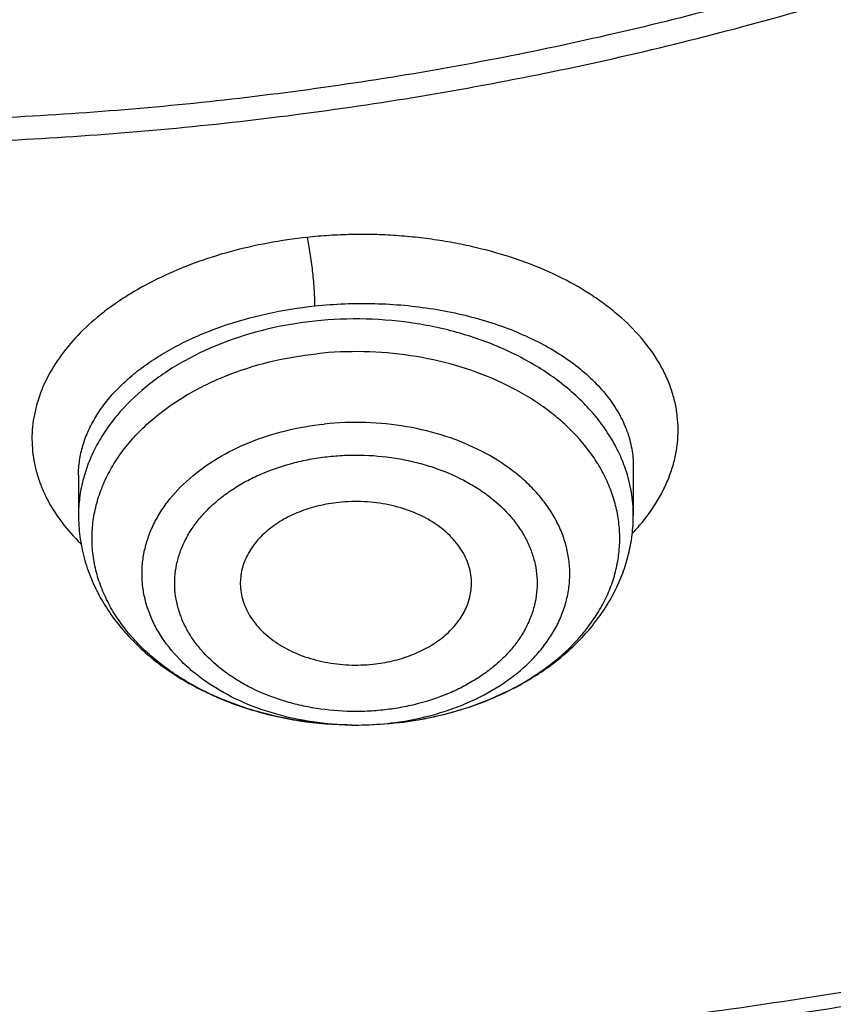
# Model space of a CAD drawing. Units: inches. Extents: x 7.7 to 14.2, y -3 to 21.5.
# Drawn here: x 11 to 11.2, y 15.6 to 15.9 of the extents above; entities that cross this region are included whole.
import ezdxf

# ---------------------------------------------------------------- set-up
doc = ezdxf.new("R2010")
doc.units = ezdxf.units.IN
doc.header["$LTSCALE"] = 1.21
doc.header["$MEASUREMENT"] = 0
doc.layers.get('0').update_dxf_attribs({"linetype": 'CONTINUOUS'})

msp = doc.modelspace()

# ---------------------------------------------------------------- linework, layer by layer
at = {"color": 7, "linetype": 'Continuous'}
for p, q in [((11.142401634, 15.7816433029), (11.142401652, 15.7692230129)), ((11.0006693686, 15.7794163055), (11.0006693686, 15.7692230129))]:
    msp.add_line(p, q, dxfattribs=at)
at = {"color": 9, "linetype": 'Continuous'}
for centre, radius, start, end in [((11.1046607439, 15.8004454188), 0.0518846788, 316.2136958563, 320.3926558823999), ((11.0728762364, 15.8028342922), 0.087057309, 282.6387425233001, 286.9746377427), ((11.0737915797, 15.7996876704), 0.0837805508, 287.0041714321, 287.9305091036), ((11.0716710601, 15.7912312002), 0.0755714522, 276.0316022215, 277.4683296566001), ((11.0717927573, 15.8081245436), 0.0924581602, 276.0259172605, 281.3641322636), ((11.0723450919, 15.8051524841), 0.0894355456, 281.3923968914, 282.6458195119), ((11.0715348673, 15.7928400868), 0.0771863803, 269.2465887627, 270.4775343611), ((11.0715508553, 15.7924429896), 0.0767891647, 270.4680748859, 276.0257924645)]:
    msp.add_arc(centre, radius, start, end, dxfattribs=at)
at = {"color": 7, "linetype": 'Continuous'}
msp.add_arc((11.071546431, 15.8104836365), 0.0948300768, 269.3792374611, 276.0242929323, dxfattribs=at)
for points, knots in [([(10.8400685692, 15.2928513306), (10.7818207023, 15.2951285881), (10.6946709598, 15.3015962686), (10.5794423181, 15.3163501117), (10.4659565744, 15.3350292549), (10.3543052947, 15.3596687065), (10.2451801503, 15.3902581558), (10.1653590389, 15.4159387614), (10.0874355004, 15.444384954), (10.0115990371, 15.47552765), (9.9380362711, 15.5092905664), (9.8669277551, 15.5455911551), (9.7984479041, 15.5843409353), (9.732765799700001, 15.6254445155), (9.6700396207, 15.66880432), (9.5912526956, 15.7289476466), (9.5181656666, 15.7936398414), (9.4516988455, 15.8625818734), (9.4059232489, 15.9155238309), (9.363913632300001, 15.9700106427), (9.3257724183, 16.0259109435), (9.2915952696, 16.0830874733), (9.2614676847, 16.1414001788), (9.2354655607, 16.2007057333), (9.213654724, 16.2608580188), (9.1960906778, 16.3217083711), (9.1828183004, 16.3831059481), (9.173871671, 16.444898147), (9.1692738495, 16.5069310454), (9.1690367263, 16.569049895), (9.1731609364, 16.6310996461), (9.181635854400001, 16.6929254817), (9.1944395894, 16.7543733615), (9.2115392157, 16.8152905197), (9.2328909754, 16.8755259161), (9.2584405211, 16.9349306395), (9.288123169299999, 16.9933582609), (9.321864188500001, 17.0506651501), (9.3595789501, 17.1067107462), (9.4011734237, 17.161358004), (9.4465436626, 17.2144729443), (9.495579149600001, 17.2659275479), (9.5662798516, 17.3327152367), (9.6433220995, 17.3950495781), (9.7258004741, 17.4526798144), (9.791171247000001, 17.4940353221), (9.8593544319, 17.5330451447), (9.9301857083, 17.5696164903), (10.0034904061, 17.6036593516), (10.0790883295, 17.635090517), (10.1567956024, 17.6638336876), (10.2634487045, 17.6986384907), (10.3730240519, 17.7275711238), (10.4848156076, 17.7506156544), (10.5988038342, 17.7698361513), (10.7142774232, 17.7829660541), (10.8305733305, 17.7900036161), (10.9473919022, 17.7929624899), (11.035110624, 17.7905738241), (11.0934274968, 17.7869280871)], [0, 0, 0, 0, 0.0361740899, 0.0541715301, 0.0720789481, 0.1075345062, 0.1250492699, 0.1423953262, 0.1595555463, 0.1765140965, 0.193256592, 0.20977025, 0.2260440471, 0.2420688781, 0.2578377162, 0.2733457674, 0.3035627459, 0.3182842245, 0.3327509631, 0.3469713917, 0.3609568706, 0.3747217087, 0.3882831329, 0.4016611983, 0.4148786319, 0.4279606047, 0.4409344275, 0.4538291721, 0.4666752303, 0.4795038198, 0.4923464576, 0.5052344204, 0.5181982138, 0.5312670750999999, 0.5444685248, 0.5578279828, 0.571368456, 0.5851103004, 0.5990710553999999, 0.6132653475, 0.6277048553, 0.6423983247, 0.6573516238, 0.6880381364, 0.7037788242, 0.7197761352, 0.7360232766, 0.7525113631, 0.7692295746, 0.7861653134000001, 0.8033043593000001, 0.820631027, 0.8557719428, 0.8735549965, 0.8914513023, 0.9274943221999999, 0.9456035727, 0.9637400525, 1, 1, 1, 1]), ([(11.0934274968, 17.7869280871), (11.1482772784, 17.7834990987), (11.2302620661, 17.775641069), (11.338569406, 17.7597024079), (11.4451396659, 17.7402996054), (11.5499355886, 17.7156014234), (11.6523740213, 17.6856168707), (11.7517771731, 17.6525866357), (11.84826333, 17.6145366848), (11.9411996578, 17.5715027704), (12.0300250585, 17.5260340439), (12.1148424246, 17.475944317), (12.194952104, 17.4213344196), (12.2701791427, 17.3650162104), (12.3403697826, 17.3046045732), (12.404754843, 17.2403366869), (12.4494406316, 17.1909853057), (12.4908111459, 17.1402046229), (12.5287765987, 17.0881039207), (12.5632523684, 17.0347972921), (12.5941618411, 16.9804011276), (12.6214358836, 16.9250345134), (12.6450132977, 16.8688189042), (12.6648410235, 16.811877946), (12.6808742024, 16.7543371613), (12.6930763834, 16.6963237075), (12.701419659, 16.6379660723), (12.7058849274, 16.579393764), (12.7064620228, 16.520736927), (12.7031496331, 16.4621259471), (12.6959553436, 16.4036910723), (12.6848955573, 16.3455620402), (12.669995542, 16.2878676911), (12.6512892719, 16.2307356038), (12.6288191475, 16.1742918137), (12.602635849, 16.1186605275), (12.5727981249, 16.063963903), (12.5393727258, 16.0103217442), (12.5024342002, 15.9578513351), (12.462064447, 15.9066671297), (12.4183532319, 15.8568811166), (12.371395375, 15.8086004415), (12.3040586507, 15.7458740904), (12.2311022122, 15.6871365555), (12.1532855633, 15.6325955203), (12.0706970178, 15.5798942625), (11.9836009255, 15.5318077254), (11.8926843859, 15.4884213842), (11.7978261125, 15.4475883154), (11.6996256982, 15.4118033531), (11.5987058479, 15.3810954118), (11.494965296, 15.3535223107), (11.3890789835, 15.331273665), (11.2816240505, 15.3143563923), (11.1726753505, 15.3009528892), (11.0903383034, 15.2950024769), (11.0353161161, 15.2928513306)], [0, 0, 0, 0, 0.0364543613, 0.0545784216, 0.072606528, 0.1082961787, 0.1259282757, 0.143394903, 0.1777662006, 0.1946501574, 0.2113153178, 0.2439442455, 0.2599003646, 0.2756084394, 0.3062636045, 0.3212205347, 0.3359321748, 0.3504050216, 0.3646480496, 0.3786727369, 0.3924930628, 0.4061254640999999, 0.4195887487, 0.4329039534, 0.446094141, 0.4591841443, 0.4722002561, 0.4851698718, 0.4981210918, 0.5110822969, 0.5240817154999999, 0.5371469958, 0.5503047976, 0.5635804211, 0.5769974822999999, 0.5905776419, 0.6043403885, 0.6183028752, 0.6324798153, 0.6468834298, 0.6615234329, 0.6764070548000001, 0.6915390872, 0.7225475766, 0.7384304956000001, 0.7545584176000001, 0.7875167741, 0.8043369398000001, 0.8213680416, 0.8560063468000001, 0.8735909940000001, 0.8913298464, 0.9271968008, 0.9452944047, 0.963474423, 1, 1, 1, 1]), ([(10.9376923427, 15.5713707551), (10.9789553456, 15.5713707551), (11.0613118939, 15.5742243668), (11.1837403963, 15.587035026), (11.3038235929, 15.6082515184), (11.4204018243, 15.6376710734), (11.514234599, 15.6689691326), (11.5865044816, 15.6978985117), (11.6558141874, 15.728911357), (11.7222620528, 15.7636565925), (11.7852882654, 15.8020703347), (11.8301778403, 15.8322669976), (11.8729201863, 15.8639856809), (11.9134135318, 15.897151415), (11.9515599403, 15.9316846947), (11.9872674176, 15.9675030433), (12.0204495592, 16.0045208651), (12.0510258411, 16.0426497278), (12.0789219464, 16.0817983756), (12.1040698905, 16.1218729916), (12.1264080892, 16.1627774227), (12.1458815122, 16.2044133463), (12.1624419863, 16.2466803945), (12.1760484583, 16.2894763544), (12.1866669593, 16.3326974798), (12.1942707934, 16.3762387106), (12.1988407181, 16.4199939441), (12.2003653029, 16.4638563462), (12.1988407181, 16.5077187484), (12.1942707934, 16.5514739818), (12.1866669593, 16.5950152127), (12.1760484583, 16.638236338), (12.1624419863, 16.681032298), (12.1458815122, 16.7232993461), (12.1264080892, 16.7649352698), (12.1040698905, 16.8058397009), (12.0789219464, 16.8459143168), (12.0510258411, 16.8850629647), (12.0204495592, 16.9231918274), (11.9872674176, 16.9602096492), (11.9515599403, 16.9960279978), (11.9134135318, 17.0305612774), (11.8729201863, 17.0637270116), (11.8301778403, 17.0954456949), (11.7852882654, 17.1256423578), (11.7222620528, 17.1640561), (11.6558141874, 17.1988013355), (11.5865044816, 17.2298141808), (11.514234599, 17.2587435599), (11.4204018243, 17.290041619), (11.3038235929, 17.3194611741), (11.1837403963, 17.3406776665), (11.0613118939, 17.3534883257), (10.9789553456, 17.3563419374), (10.9376923427, 17.3563419374)], [0, 0, 0, 0, 0.0363136795, 0.0724528084, 0.1082478693, 0.143537239, 0.1781722867, 0.1952059425, 0.2120285359, 0.2449831762, 0.2611018902, 0.2769685038, 0.2925776944, 0.3079264094, 0.3230140224, 0.3378424552000001, 0.3524162889, 0.3667428597, 0.3808323401, 0.3946977682, 0.4083550276, 0.4218227829, 0.4351223608, 0.4482775588, 0.4613143733, 0.4742606648, 0.4871457603, 0.5, 0.5128542397, 0.5257393352, 0.5386856267, 0.5517224412, 0.5648776392, 0.5781772171, 0.5916449724, 0.6053022318, 0.6191676599, 0.6332571403, 0.6475837111, 0.6621575448, 0.6769859776, 0.6920735906000001, 0.7074223056000001, 0.7230314962000001, 0.7388981098, 0.7550168237999999, 0.7879714641, 0.8047940575, 0.8218277132999999, 0.856462761, 0.8917521306999999, 0.9275471916, 0.9636863204999999, 1, 1, 1, 1]), ([(10.9376923427, 17.2825957344), (10.9545056223, 17.2825957344), (10.9797239039, 17.2822215631), (11.0133136839, 17.2809550288), (11.0468338706, 17.2791714736), (11.088603711, 17.2759805451), (11.1384730306, 17.2706354518), (11.1879723315, 17.2637811246), (11.2370091182, 17.255427476), (11.2854939302, 17.2455918969), (11.3490389328, 17.2305837121), (11.4265806738, 17.2082811501), (11.5163807451, 17.1758520918), (11.6019301286, 17.1380906116), (11.6825978281, 17.0952715051), (11.7577912991, 17.0477045853), (11.826955969, 16.9957337737), (11.8895812315, 16.9397322359), (11.9451978578, 16.8801089957), (11.9856522062, 16.8273738006), (12.0140026454, 16.783841708), (12.0331281445, 16.7508052847), (12.050227715, 16.7172156482), (12.0652695744, 16.6831339314), (12.0782253246, 16.6486235277), (12.0890705398, 16.6137483947), (12.0977842902, 16.5785732699), (12.1043502029, 16.5431637097), (12.1087557483, 16.5075857237), (12.1109921907, 16.4719057198), (12.111055532, 16.4361904057), (12.1089456152, 16.4005065139), (12.1046662367, 16.3649207611), (12.0982259143, 16.3294995676), (12.0896368717, 16.2943089834), (12.0789153034, 16.2594145943), (12.0660818983, 16.2248811564), (12.0511608561, 16.1907727702), (12.0341801887, 16.1571526013), (12.015172297, 16.1240828351), (11.9941720237, 16.0916238325), (11.9633472676, 16.0489334196), (11.9199092368, 15.9974054617), (11.8609386681, 15.9394373438), (11.7951728981, 15.8852847679), (11.7231031586, 15.8353428355), (11.6452607053, 15.7899706943), (11.5622174735, 15.7494964923), (11.4745889679, 15.7142147607), (11.4140607404, 15.6944955166), (11.3832209176, 15.6855439535)], [0, 0, 0, 0, 0.0185617321, 0.027838325, 0.0371081374, 0.0556187801, 0.0740784342, 0.0924703759, 0.1107781364, 0.1289857968, 0.1470778978, 0.1828516493, 0.2179929685, 0.2524039724, 0.2860026939, 0.3187260083, 0.3505324841, 0.3814053084, 0.4113549496, 0.4404213722999999, 0.4546490908, 0.4686852722, 0.4825436707, 0.496239898, 0.5097913706, 0.5232171436, 0.5365377367999999, 0.5497749693999999, 0.5629516875, 0.5760914919, 0.5892184654, 0.6023568582, 0.6155307721, 0.6287638434, 0.6420789704, 0.6554980387, 0.6690416493, 0.6827289496, 0.696577453, 0.7106028794, 0.7248190969, 0.7392380368000001, 0.7687134106, 0.7990946143000001, 0.8304074971, 0.8626493384999999, 0.8957914102, 0.9297816972, 0.9645478306999999, 1, 1, 1, 1]), ([(11.0355306254, 15.2437874391), (11.0649149901, 15.2448805971), (11.1235835711, 15.2480441618), (11.2112353515, 15.25574717), (11.298275293, 15.2663820325), (11.4128852971, 15.2843756486), (11.5258061386, 15.308129203), (11.6364000385, 15.3376319992), (11.7174758858, 15.3624248618), (11.7968005122, 15.389908266), (11.8993568175, 15.429809838), (11.9983562088, 15.4750015751), (12.0930768282, 15.5254225898), (12.1610609372, 15.5653183384), (12.2262974833, 15.6074513538), (12.308734363, 15.6659973263), (12.3858852982, 15.7290539538), (12.4569145523, 15.7963853653), (12.5063407441, 15.848194901), (12.5522389577, 15.9016075136), (12.5945069572, 15.9565054048), (12.6330482142, 16.0127653605), (12.6677750439, 16.070261451), (12.698607964, 16.1288646623), (12.72547614, 16.1884432753), (12.7483175179, 16.2488630391), (12.7670790891, 16.3099875512), (12.7817171998, 16.3716780822), (12.7921976502, 16.4337955651), (12.7984958121, 16.4961949694), (12.7998970856, 16.5379124781), (12.7998970652, 16.5587411281)], [0, 0, 0, 0, 0.0364975888, 0.07290987759999999, 0.109194698, 0.1453135793, 0.2168880069, 0.2522811147, 0.2873614894, 0.3220967165, 0.3564565617, 0.4239285306, 0.4570064585, 0.4896150204, 0.5217387681, 0.5533660095, 0.6150874840999999, 0.6451964955, 0.6748048812, 0.7039233918000001, 0.7325678498, 0.7607592611, 0.7885238181, 0.8158928756, 0.8429027978, 0.8695946949, 0.8960140761, 0.9222103695, 0.9482362881999999, 0.9741471356999999, 1, 1, 1, 1]), ([(11.0154579494, 15.0995052569), (11.0788586972, 15.1011556214), (11.2052730307, 15.1084769367), (11.3930785785, 15.1315071915), (11.5774211774, 15.1664138513), (11.7568866433, 15.2129585102), (11.9300990054, 15.2708213165), (12.0688486157, 15.3284469315), (12.1754259306, 15.3798999138), (12.2776548302, 15.4341563782), (12.3754729269, 15.4936273371), (12.4681288486, 15.558197769), (12.5556075276, 15.6248611973), (12.6375332822, 15.6962010792), (12.7130749935, 15.7719495497), (12.7658122011, 15.8301717073), (12.8148956318, 15.8900709811), (12.8602130924, 15.9515204215), (12.9016585212, 16.0143853265), (12.9391358832, 16.0785265509), (12.9725592778, 16.1438006807), (13.0018538429, 16.2100613077), (13.0269561829, 16.2771596441), (13.0478145771, 16.3449469796), (13.0643887642, 16.413270389), (13.0725894056, 16.4592274758), (13.0759579849, 16.4822211855)], [0, 0, 0, 0, 0.0709664421, 0.14157466, 0.2115793979, 0.2807495103, 0.3488731872, 0.4157625376, 0.4486989767, 0.4812693557, 0.5452404835, 0.576630251, 0.6076063079999999, 0.6682796932, 0.6979880512000001, 0.7272741943000001, 0.7561434779999999, 0.7846047643, 0.8126706972, 0.840357951, 0.8676874272, 0.8946843708, 0.9213783514, 0.9478032114, 0.9739965022, 1, 1, 1, 1]), ([(9.7762750199, 16.4482166095), (9.7762750199, 16.4314143346), (9.7777394482, 16.3977287337), (9.7843163608, 16.3474406208), (9.7952483195, 16.2975358493), (9.8104914012, 16.2482102042), (9.8299848978, 16.1996499297), (9.8536519072, 16.1520390413), (9.881399980700001, 16.1055565421), (9.9131217035, 16.0603765309), (9.9486952453, 16.0166675955), (9.9879848814, 15.9745924655), (10.030841461, 15.9343075533), (10.0771029389, 15.8959625365), (10.1265948681, 15.8596998817), (10.1791309945, 15.8256543782), (10.2345138636, 15.7939526583), (10.2925354884, 15.7647127338), (10.3529780938, 15.7380435397), (10.415614861, 15.7140445193), (10.4802107781, 15.6928052218), (10.5465234784, 15.6744049564), (10.6143041604, 15.6589124746), (10.6832984471, 15.6463856837), (10.7532476097, 15.6368714383), (10.8238884712, 15.6304053206), (10.8949584524, 15.6270115326), (10.9898456823, 15.6266001953), (11.0845221576, 15.6323434493), (11.1781631695, 15.6442404024), (11.2473711297, 15.6561683772), (11.3154140117, 15.6710705751), (11.3600803899, 15.6830240809), (11.3821475102, 15.6894873908)], [0, 0, 0, 0, 0.0249701319, 0.0500337126, 0.0752817777, 0.1008006277, 0.1266698821, 0.1529608127, 0.1797351479, 0.2070442877, 0.2349288596, 0.2634186593, 0.2925328139, 0.3222801411, 0.3526597055, 0.3836613878, 0.4152665876, 0.4474489359, 0.4801749692, 0.5134049172, 0.5470933441, 0.5811898938000001, 0.615639969, 0.65038537, 0.6853650065000001, 0.7205154961, 0.7557718251000001, 0.7910679881999999, 0.861497772, 0.896516757, 0.9313138657, 0.9658279825, 1, 1, 1, 1]), ([(10.9376923427, 15.5699582853), (10.9768165041, 15.5699582853), (11.0549227539, 15.5725160761), (11.1711485018, 15.5840020479), (11.285393769, 15.6030382947), (11.3966810637, 15.6294654245), (11.5040663995, 15.6630627711), (11.6066371447, 15.7035506132), (11.7035223518, 15.7505931019), (11.7938977656, 15.8038014336), (11.8769944944, 15.8627394341), (11.952095026, 15.9269180731), (12.0079259162, 15.9848018164), (12.0478362071, 16.0331958608), (12.075157653, 16.0701597136), (12.1000388037, 16.1079949735), (12.1224249656, 16.1466222147), (12.1422654165, 16.1859587467), (12.1595149525, 16.2259202252), (12.1741336058, 16.2664198935), (12.1860878154, 16.307370362), (12.1953484955, 16.3486790963), (12.1997228998, 16.3764649224), (12.2014498912, 16.3903692885)], [0, 0, 0, 0, 0.0717569391, 0.1432085531, 0.2140574963, 0.284018998, 0.352828894, 0.4202505136, 0.4860819037, 0.5501631757, 0.6123840459000001, 0.6726910934999999, 0.7310946767000001, 0.7596145048999999, 0.7876945115999999, 0.8153561212999999, 0.8426253779999999, 0.8695328303000001, 0.89611339, 0.9224061243, 0.9484534396, 0.9743022922, 1, 1, 1, 1]), ([(10.3211219917, 16.1634468242), (10.3252060221, 16.1560570027), (10.3338972991, 16.1414242505), (10.3532794712, 16.1128423905), (10.3812273829, 16.0785340477), (10.4199074897, 16.0403670498), (10.4635906265, 16.0052152637), (10.5118386548, 15.9733907113), (10.5641818066, 15.9451702981), (10.6201151766, 15.9208037287), (10.6791018053, 15.9005081996), (10.7405758643, 15.8844667372), (10.8039472005, 15.8728254792), (10.8686064756, 15.8656908854), (10.9339313761, 15.8631289526), (10.9992922427, 15.8651630324), (11.0640605318, 15.8717748207), (11.1276082108, 15.8829019247), (11.1691043624, 15.8933514097), (11.1894744979, 15.8993176843)], [0, 0, 0, 0, 0.0260675668, 0.05250510519999999, 0.1065691721, 0.1623685602, 0.2199788858, 0.279401164, 0.3405670629, 0.4033464438, 0.4675555106, 0.5329657761, 0.599312969, 0.6663059621999999, 0.7336356618000001, 0.80098376, 0.8680314491, 0.9344676003, 1, 1, 1, 1]), ([(11.0161092053, 15.2296847422), (11.0944399307, 15.2320006785), (11.2116155593, 15.2406659882), (11.3660288615, 15.2626508439), (11.4799182, 15.28420042), (11.5916694576, 15.3107598956), (11.7008482926, 15.3422257843), (11.8070237441, 15.3784746895), (11.9097784499, 15.4193647669), (12.0087080335, 15.4647360807), (12.1034232165, 15.5144113449), (12.1935511373, 15.5681965727), (12.2787368351, 15.6258820913), (12.3586441806, 15.6872426541), (12.4329584953, 15.752040685), (12.5013817404, 15.820018734), (12.5433509347, 15.8678086384), (12.5632220256, 15.8921456551)], [0, 0, 0, 0, 0.1356953258, 0.2030948067, 0.2700128777, 0.3363268443, 0.4019203176, 0.4666845598, 0.5305200004999999, 0.5933376026, 0.6550604306000001, 0.7156251176999999, 0.7749834172, 0.8331036770999999, 0.8899724991, 0.9455955134, 1, 1, 1, 1]), ([(11.0705190289, 15.7156591253), (11.066355328, 15.7157035438), (11.0580996075, 15.7163315529), (11.0461316436, 15.7188737311), (11.0350173786, 15.7229292182), (11.0266531844, 15.7275324253), (11.0207683405, 15.7318573355), (11.0168544767, 15.7353283713), (11.0134116587, 15.7390436808), (11.0104701825, 15.7429723075), (11.0080565319, 15.7470808764), (11.0061928923, 15.7513341787), (11.0048971153, 15.755695221), (11.00418203, 15.7601252838), (11.0040546703, 15.7645843566), (11.0045163471, 15.769031916), (11.0055625547, 15.7734276059), (11.0071827438, 15.7777320996), (11.0093612153, 15.7819076578), (11.0120776386, 15.7859181728), (11.0153075662, 15.7897297289), (11.020337756, 15.7945785035), (11.0277921851, 15.7999415625), (11.038063559, 15.8050038443), (11.0494595408, 15.8086417018), (11.0574787562, 15.8100250982), (11.0615721613, 15.8104576803)], [0, 0, 0, 0, 0.073069855, 0.1447975733, 0.2140593802, 0.2799700946, 0.3115174488, 0.3420670461999999, 0.3716296284, 0.4002526354, 0.4280225958, 0.4550650429999999, 0.4815417181, 0.5076449411999999, 0.533588527, 0.5595957155, 0.5858859656000001, 0.6126621446, 0.6401001477, 0.668341727, 0.6974903155, 0.7276100103, 0.7907710931, 0.8577050341, 0.9277678792, 1, 1, 1, 1]), ([(11.0671710592, 15.7724940173), (11.0654155962, 15.7723085038), (11.0619745738, 15.771719727), (11.0570758941, 15.7701798977), (11.0526423498, 15.7680392515), (11.0488180344, 15.7653617508), (11.0457292062, 15.7622285484), (11.0438330592, 15.7592716317), (11.0428091967, 15.7567986532), (11.0422893806, 15.7549238782), (11.0420139308, 15.7530228285), (11.0419946854, 15.7517480782), (11.0420259898, 15.7511151045)], [0, 0, 0, 0, 0.1462940298, 0.2883315128, 0.424240591, 0.552727466, 0.6733410625, 0.7866762395, 0.8412153736, 0.8946891861, 0.9474782219, 1, 1, 1, 1]), ([(11.1010450444, 15.7511151044), (11.1010827246, 15.7518769335), (11.1010391687, 15.753415311), (11.1006156913, 15.7557004307), (11.0998401319, 15.7579370111), (11.0987233468, 15.7600966658), (11.0972803065, 15.7621540147), (11.0949026061, 15.7647762552), (11.0911830592, 15.7676528275), (11.0858998875, 15.7702754724), (11.0799530971, 15.7720294149), (11.0736200897, 15.772837111), (11.0693121482, 15.7727202829), (11.0671710592, 15.7724940173)], [0, 0, 0, 0, 0.0509280443, 0.1022686227, 0.1545955286, 0.2084053137, 0.2640857772, 0.3219039067, 0.444228021, 0.575366769, 0.7136152568, 0.8562475787999999, 1, 1, 1, 1]), ([(11.0006693686, 15.7692230129), (11.0006693686, 15.7673959786), (11.0009130707, 15.7637312275), (11.0020011388, 15.7583185155), (11.0037877136, 15.7530543412), (11.0062380232, 15.7480020948), (11.0093091908, 15.7432124016), (11.012955473, 15.7387257344), (11.0171300175, 15.7345739062), (11.0217860587, 15.7307827583), (11.0268773647, 15.727373907), (11.0342462789, 15.7233293409), (11.0443010645, 15.7193592101), (11.0571652242, 15.716425819), (11.0660463919, 15.7157068303), (11.0705189979, 15.7156591244)], [0, 0, 0, 0, 0.056371569, 0.1129308363, 0.16988545, 0.2274272701, 0.2857549067, 0.3450479324, 0.4054578397999999, 0.4670958132, 0.5300216325, 0.5942388576, 0.7261778938, 0.8619937436, 1, 1, 1, 1]), ([(11.0815056639, 15.7161777977), (11.0855500803, 15.7166052028), (11.0935068435, 15.7179707266), (11.1048928102, 15.7215620184), (11.1153294834, 15.7266111435), (11.1230579357, 15.7320145873), (11.1284316041, 15.7369704009), (11.1319990359, 15.7409450909), (11.1351026822, 15.7451878638), (11.1377070044, 15.7496717069), (11.139777512, 15.7543626024), (11.1412824949, 15.7592190164), (11.1421970906, 15.7641905326), (11.142401652, 15.7675482277), (11.142401652, 15.7692230129)], [0, 0, 0, 0, 0.138232826, 0.2734580726, 0.4045193105, 0.5308415758, 0.5922993469, 0.6526745961, 0.7120816258, 0.7706630917, 0.8285770681999999, 0.8859945963, 0.9430750290000001, 1, 1, 1, 1]), ([(11.0420259898, 15.7511151045), (11.0420622986, 15.750380942), (11.0422463458, 15.7489053081), (11.0428487154, 15.7467361937), (11.0437704323, 15.7446257975), (11.0454371445, 15.7418769098), (11.048300498, 15.7387106013), (11.052672269, 15.7355825215), (11.0578492449, 15.7331709226), (11.0636095686, 15.7315731295), (11.0697067178, 15.7308521746), (11.0738440009, 15.730977152), (11.0758999614, 15.7311944214)], [0, 0, 0, 0, 0.0507271309, 0.102181038, 0.1548498585, 0.2091376601, 0.3234716388, 0.4465215367, 0.5778005864, 0.71559157, 0.8573262776, 1, 1, 1, 1]), ([(11.0758999614, 15.7311944214), (11.0775723431, 15.7313711551), (11.0808545759, 15.7319225953), (11.085545626, 15.7333469635), (11.0898270021, 15.7353210878), (11.093572384, 15.7377908342), (11.0966701049, 15.7406874605), (11.098658947, 15.7434323851), (11.099813939, 15.7457450198), (11.1004562639, 15.7475047529), (11.1008801396, 15.7492979095), (11.1010151475, 15.7505106409), (11.1010450444, 15.7511151044)], [0, 0, 0, 0, 0.1451965406, 0.2864695936, 0.4221008769, 0.550850928, 0.6721720143000001, 0.7863817335, 0.8412714407999999, 0.8949559574, 0.9477471691, 1, 1, 1, 1]), ([(11.3832209176, 15.6855439535), (11.3476977464, 15.6752330022), (11.2936067165, 15.6617015139), (11.2204530229, 15.6475169483), (11.1647073371, 15.6387442955), (11.1178485498, 15.6330477812), (11.0801456409, 15.6294551197), (11.05175689, 15.6272450495), (11.0232996689, 15.6255267983), (10.9852810076, 15.6238991989), (10.9567289018, 15.6234198583), (10.9376923427, 15.6234198583)], [0, 0, 0, 0, 0.2458900243, 0.3702225795, 0.4952865788, 0.6209411702000001, 0.6839465759000001, 0.7470449224, 0.8102193004000001, 0.8734527370999999, 1, 1, 1, 1])]:
    msp.add_open_spline(points, degree=3, knots=knots, dxfattribs=at)
at = {"color": 9, "linetype": 'Continuous'}
for points, knots in [([(11.1839413037, 15.904289711), (11.1741730876, 15.9014230121), (11.1544415712, 15.8960407931), (11.114329283, 15.8866795919), (11.0631331092, 15.8776424101), (11.0007163782, 15.8711126623), (10.9482030115, 15.869288529), (10.9061255588, 15.8700195555), (10.8641996789, 15.8722048817), (10.8122509063, 15.877640815), (10.7510334587, 15.88845707), (10.701276399, 15.9010130888), (10.6626089921, 15.9131259372), (10.6252188533, 15.9264240201), (10.5890597279, 15.9417071784), (10.5544003108, 15.9589556711), (10.5214492083, 15.9771244449), (10.4901808464, 15.9971025614), (10.4608938217, 16.0188364246), (10.4336064749, 16.0411841729), (10.4024106198, 16.0708223084), (10.3749881943, 16.103049649), (10.3558694157, 16.1298813331), (10.3430489432, 16.1503130432), (10.3316597738, 16.1711665142), (10.3217314452, 16.1923933524), (10.3132892326, 16.2139422596), (10.3063525577, 16.2357606104), (10.3009385622, 16.2577955776), (10.2970613729, 16.2799937836), (10.2947325581, 16.3023012878), (10.2939554463, 16.3246632459), (10.2947314192, 16.3470253206), (10.2970619445, 16.3693326771), (10.300939147, 16.3915308314), (10.306352308, 16.4135659823), (10.3132887783, 16.4353844169), (10.3217317382, 16.4569330989), (10.3316606177, 16.4781596413), (10.3430483708, 16.4990137579), (10.3558691983, 16.5194455953), (10.3749886699, 16.5462753429), (10.3967419079, 16.5718422454), (10.4208008455, 16.5959758553), (10.446951054, 16.6196487873), (10.4826861512, 16.6474386065), (10.5214504282, 16.6721991503), (10.554402636, 16.6903688734), (10.5890593836, 16.70761911), (10.6252158127, 16.7229078707), (10.6626035807, 16.7362092443), (10.6817618941, 16.7422062905), (10.6914433818, 16.745036253)], [0, 0, 0, 0, 0.0175735746, 0.0352957697, 0.0710922504, 0.1072328828, 0.1435474959, 0.1617185146, 0.1798676633, 0.2160080729, 0.2518042907, 0.2870947756, 0.304506392, 0.3217372943, 0.3555878004, 0.3721869031, 0.3885508836, 0.4205291032, 0.436138816, 0.4514881207, 0.4813951899, 0.5102857442000001, 0.5243756259000001, 0.5382414303999999, 0.5518991993, 0.5653673991, 0.5786673608, 0.5918229639, 0.6048602222, 0.6178069421, 0.6306924206, 0.6435470839999999, 0.6564017247, 0.6692872328, 0.6822339686, 0.6952711818999999, 0.7084267743000001, 0.7217267827, 0.7351950317, 0.7488526847, 0.76271848, 0.7768085256999999, 0.8056989401000001, 0.8205277915000001, 0.8356158914, 0.8665658643999999, 0.8985447906, 0.9149087309, 0.9315075192, 0.9653563145999999, 0.9825879297, 1, 1, 1, 1]), ([(12.689523932, 16.6550679128), (12.6920863191, 16.6344377962), (12.6957606636, 16.5930213479), (12.6968647296, 16.5306803527), (12.6935503802, 16.4683758667), (12.6858259035, 16.4062702857), (12.6737117158, 16.3445202355), (12.6572395164, 16.2832824844), (12.6364523346, 16.2227117058), (12.611404165, 16.1629605284), (12.5821596953, 16.104179019), (12.5487940804, 16.0465144371), (12.5113924471, 15.9901107244), (12.4700504616, 15.9351090044), (12.4248708622, 15.8816443519), (12.3591050147, 15.8119883487), (12.286572598, 15.746591903), (12.2082171283, 15.6857715512), (12.1457457552, 15.6419040838), (12.0802557938, 15.6003060482), (12.0119078916, 15.5610779344), (11.940873953, 15.5243180956), (11.867331437, 15.4901177867), (11.7914641932, 15.4585621687), (11.7134623809, 15.4297299632), (11.6335192088, 15.4036924845), (11.5241686367, 15.3726646117), (11.4122304978, 15.3476589391), (11.2984126717, 15.3286863277), (11.1828077452, 15.3136854057), (11.0953564373, 15.3070914805), (11.0369027637, 15.3047559505)], [0, 0, 0, 0, 0.0261528411, 0.05225674599999999, 0.0783769973, 0.1045785927, 0.1309251189, 0.1574776858, 0.1842939574, 0.211427319, 0.2389261947, 0.2668335239, 0.2951863944, 0.3240158219, 0.3533466566, 0.3831976014, 0.4444844572, 0.4759485885, 0.5079493914000001, 0.5404776935, 0.5735195996, 0.6070568222, 0.6410670186, 0.6755241244, 0.7103986851999999, 0.7456581809, 0.7812673497, 0.8533694154000001, 0.889793408, 0.9264045445999999, 1, 1, 1, 1]), ([(11.0154229352, 15.1304140014), (11.1002346162, 15.1327177263), (11.2271237945, 15.1418135524), (11.3943631079, 15.1652724896), (11.5177340153, 15.1883684185), (11.6388022537, 15.2169099196), (11.7570941005, 15.2507850298), (11.8721394621, 15.289860016), (11.9834830654, 15.3339809615), (12.0906837631, 15.3829741418), (12.1933169021, 15.436646819), (12.2909757274, 15.4947879894), (12.3832730364, 15.5571694671), (12.4698421976, 15.6235460494), (12.5503399608, 15.6936590078), (12.6244413757, 15.7672279241), (12.6698826929, 15.8189587217), (12.6913937854, 15.8453043219)], [0, 0, 0, 0, 0.1356765755, 0.2030748635, 0.269995791, 0.3363156377000001, 0.4019169759, 0.466690089, 0.5305344194, 0.5933600477000001, 0.6550892053, 0.7156578035, 0.7750169921, 0.8331346412999999, 0.8899970698, 0.945609692, 1, 1, 1, 1]), ([(11.0591150832, 15.8401478241), (11.0557563859, 15.8397998643), (11.0491316187, 15.8388390153), (11.0394693404, 15.8366487887), (11.0303036668, 15.8337206181), (11.0217636662, 15.8301381502), (11.0151845024, 15.8266030423), (11.0103611956, 15.8234831405), (11.0059827889, 15.820282917), (11.0011077884, 15.815998407), (10.9962434973, 15.8103645973), (10.992521633, 15.8044065479), (10.9903977211, 15.7991887821), (10.9893466431, 15.7949768081), (10.9888791928, 15.7918264933), (10.9887285725, 15.7886686312), (10.9888958016, 15.7855157317), (10.9893769895, 15.782380195), (10.9901692788, 15.7792738018), (10.9912711135, 15.7762085981), (10.9931709749, 15.7721429729), (10.9963367665, 15.7672091271), (10.9994933298, 15.7636634253), (11.001229666, 15.7619587212)], [0, 0, 0, 0, 0.0811453383, 0.1606666102, 0.2378302349, 0.31207305, 0.3829251286, 0.4169735526, 0.450050082, 0.5131964760000001, 0.5724797252, 0.6282915621, 0.681297864, 0.7070552640000001, 0.7324748451, 0.7577048664, 0.7829019694, 0.808222178, 0.8338147920000001, 0.8598232004999999, 0.8863796779, 0.9415253519, 1, 1, 1, 1]), ([(11.0610609082, 15.8226470633), (11.0610609751, 15.8233570054), (11.0610232684, 15.8248452622), (11.0608959693, 15.8271132271), (11.0607111257, 15.8294033148), (11.0604845482, 15.83163987), (11.060217409, 15.8338481384), (11.0599036347, 15.8360500934), (11.0595450224, 15.8381634841), (11.0592659446, 15.8395196693), (11.0591150015, 15.8401501416)], [0, 0, 0, 0, 0.1207483143, 0.2531261504, 0.3863114787, 0.5114821192, 0.6354477022, 0.7646135316, 0.8897376938, 1, 1, 1, 1]), ([(11.1446343365, 15.7673677558), (11.1463074179, 15.7693927933), (11.1485489388, 15.7725934593), (11.1508613038, 15.7771481336), (11.1521975727, 15.7805732662), (11.153154425, 15.7840422916), (11.1537277187, 15.7875392036), (11.1539140995, 15.7910472819), (11.1537108535, 15.794549733), (11.1531161442, 15.7980289474), (11.1521347599, 15.8014679272), (11.1507718774, 15.8048504212), (11.1484215934, 15.8093285444), (11.1445133141, 15.8147144798), (11.1396243292, 15.8195312852), (11.1351238154, 15.8231170729), (11.1300666972, 15.8266164934), (11.1230143606, 15.8305357657), (11.1136961585, 15.8343657222), (11.1053494373, 15.8368508563), (11.0983526005, 15.8384271869), (11.0929285582, 15.8393973993), (11.0874016334, 15.840140246), (11.0817962156, 15.8406518158), (11.0761368368, 15.840912265), (11.0704517475, 15.8409128986), (11.0647705872, 15.8406774029), (11.0609944852, 15.840355218), (11.0591150832, 15.8401478241)], [0, 0, 0, 0, 0.0547500757, 0.0808901478, 0.1063421375, 0.1312456215, 0.1557596773, 0.1800572067, 0.2043195347, 0.2287329052, 0.2534772497, 0.278718718, 0.3046055906, 0.3587366985, 0.4166174136, 0.4470917868, 0.47860106, 0.5447108829, 0.6147823933, 0.6881934416, 0.7259343225, 0.7642349359, 0.8030014644, 0.8421335763, 0.8815171886, 0.9210428002, 0.9605897801000001, 1, 1, 1, 1]), ([(11.0006693902, 15.7794406388), (11.0006706227, 15.7807035372), (11.0008612424, 15.7832533277), (11.0017049236, 15.7870382981), (11.0030991491, 15.7907699819), (11.0050319214, 15.7944176806), (11.0074871039, 15.7979538095), (11.0104452836, 15.8013517745), (11.0138840361, 15.8045858478), (11.0177774785, 15.8076312904), (11.0220959676, 15.8104649038), (11.0268065761, 15.8130643769), (11.0318734662, 15.8154082279), (11.0391456546, 15.8182031069), (11.0488714835, 15.8209183692), (11.0569360126, 15.822210976), (11.0610608275, 15.8226473713)], [0, 0, 0, 0, 0.0470792779, 0.0949187524, 0.1441025857, 0.195133379, 0.2484133807, 0.3042337671, 0.3627777904, 0.4241268371, 0.4882727346, 0.5551246585, 0.624515969, 0.6962237294, 0.8453739437000001, 1, 1, 1, 1]), ([(11.0610608275, 15.8226473713), (11.0635927567, 15.8229145011), (11.0686799171, 15.8232819239), (11.0763151213, 15.8233381743), (11.0838920607, 15.8228997245), (11.0913210345, 15.8219716681), (11.0985159026, 15.8205656328), (11.1053937406, 15.8187000531), (11.1118764284, 15.8163978231), (11.1178910905, 15.8136860254), (11.1233713249, 15.8105964134), (11.1282571937, 15.807163664), (11.1324952067, 15.8034249991), (11.1360386131, 15.7994202745), (11.1388464409, 15.7951917176), (11.140883435, 15.7907840798), (11.1421207186, 15.7862492538), (11.1423998542, 15.7831680097), (11.1424016231, 15.7816435676)], [0, 0, 0, 0, 0.0759029654, 0.1519302141, 0.2274821453, 0.30200588, 0.3749617102, 0.4458597144, 0.5142696497, 0.5798408592000001, 0.6423156474, 0.7015504920000001, 0.7575369948, 0.8104190721, 0.8605159836, 0.9083326996, 0.9545520125, 1, 1, 1, 1]), ([(11.1404210682, 15.7809870269), (11.1399019884, 15.78250689), (11.1386553747, 15.7855227394), (11.1362302171, 15.7898509038), (11.1332501385, 15.7939990708), (11.1285000299, 15.7993244634), (11.1227985031, 15.8040524683), (11.1163830546, 15.808114162), (11.10926964, 15.8118421405), (11.0995562273, 15.8155590609), (11.0871099514, 15.8183989828), (11.0741451323, 15.8195836056), (11.0654035925, 15.8192414619), (11.0610608276, 15.818782528)], [0, 0, 0, 0, 0.05117278400000001, 0.1036729076, 0.1577493497, 0.2135781191, 0.3307089035, 0.3921381319, 0.455334041, 0.5863314298, 0.7221986231, 0.8608589453000001, 1, 1, 1, 1]), ([(11.0610608276, 15.818782528), (11.056947375, 15.8183478273), (11.0488792049, 15.8169797221), (11.0373705963, 15.8134241359), (11.0269099106, 15.8084872989), (11.0178238012, 15.8023149857), (11.0115341168, 15.7961876611), (11.0075114985, 15.7908584965), (11.0050438862, 15.7867466858), (11.0031021639, 15.7824929755), (11.0017027727, 15.7781306155), (11.0008579104, 15.7736958057), (11.0006694136, 15.770708959), (11.0006693802, 15.7692230129)], [0, 0, 0, 0, 0.1457340543, 0.287380935, 0.4231439419, 0.551756803, 0.6727157101000001, 0.7304998001999999, 0.7866286320999999, 0.8413269165, 0.8948843078000001, 0.9476464687999999, 1, 1, 1, 1]), ([(11.0995845351, 15.7199762902), (11.1031596096, 15.7211332033), (11.108356262, 15.7232107914), (11.1148179393, 15.7266952166), (11.1206549293, 15.7304692714), (11.125851154, 15.7348302483), (11.1302035264, 15.7397181107), (11.1329517451, 15.743520378), (11.1352097304, 15.7474838112), (11.1369585849, 15.7515773748), (11.1381827311, 15.7557681151), (11.1388713822, 15.760021687), (11.1390182057, 15.7643028204), (11.1386216154, 15.7685757019), (11.1376854597, 15.7728047007), (11.136218415, 15.7769548746), (11.134232917, 15.7809928276), (11.1308703633, 15.786259025), (11.1265595804, 15.7910941415), (11.121510249, 15.795397607), (11.1157698554, 15.7994863683), (11.1076804492, 15.8038482085), (11.0969876727, 15.8077249593), (11.0855015161, 15.8102043801), (11.0735832735, 15.8112114495), (11.0655586294, 15.8108789616), (11.0615721613, 15.8104576803)], [0, 0, 0, 0, 0.0689675605, 0.1022517999, 0.1346269716, 0.1964503888, 0.2259653498, 0.2545850981, 0.2823956012, 0.3095171796, 0.3361020846, 0.3623296783, 0.3883981831, 0.4145144748, 0.4408827731, 0.4676937297, 0.4951151967, 0.5232851589999999, 0.5821820996, 0.6130862292, 0.644951507, 0.7113833881, 0.7810255865000001, 0.8530522722, 0.9264244548, 1, 1, 1, 1]), ([(11.0705199337, 15.7156603795), (11.0671495061, 15.7157046949), (11.0604686478, 15.7162290576), (11.0507878242, 15.7183089347), (11.0418024973, 15.7216114114), (11.0350448054, 15.7253513828), (11.0302922051, 15.7288625289), (11.0261512292, 15.7325525923), (11.0226704019, 15.7367001542), (11.0200404484, 15.7412047302), (11.0185412933, 15.74465089), (11.0175019047, 15.7481832073), (11.0169320062, 15.7517707402), (11.0168376388, 15.7553811325), (11.0172196561, 15.7589816054), (11.0180740728, 15.7625396503), (11.0193925415, 15.766023431), (11.0211625729, 15.7694026302), (11.0241471611, 15.7737966267), (11.028972396, 15.7788720381), (11.0361029876, 15.7839924964), (11.0444239397, 15.7880896931), (11.0536516326, 15.7910325991), (11.060144835, 15.7921523195), (11.0634591399, 15.792502568)], [0, 0, 0, 0, 0.07308242, 0.1448030365, 0.2140427021, 0.2799228445, 0.3114540973, 0.3419883236, 0.4000686249, 0.4278304121, 0.4548683546, 0.4813447301, 0.5074521683, 0.5334042601, 0.5594238053, 0.5857296184, 0.6125239765, 0.6399819447, 0.6682442519, 0.7274792112, 0.7906793346, 0.8576480609999999, 0.9277405839, 1, 1, 1, 1]), ([(11.0814936976, 15.7163008313), (11.0849273028, 15.7167509652), (11.0900016729, 15.7177735929), (11.0964895591, 15.719850393), (11.1025311429, 15.7223069389), (11.1081156529, 15.7253912934), (11.1130532813, 15.7290788942), (11.1163130793, 15.7320423821), (11.1191530599, 15.7352175264), (11.1215462259, 15.7385754494), (11.1234688762, 15.7420851651), (11.124901287, 15.7457139429), (11.1258283934, 15.7494270982), (11.1262401761, 15.753188435), (11.1261319277, 15.7569607471), (11.1255047833, 15.7607065089), (11.1243658709, 15.7643888568), (11.1227274424, 15.7679722293), (11.120606384, 15.7714226708), (11.1180241878, 15.774708135), (11.1150059301, 15.7777987257), (11.1103667295, 15.7816820859), (11.103610987, 15.7858670744), (11.094466964, 15.7896247118), (11.0844842202, 15.7920738833), (11.0740313454, 15.7931275262), (11.0669682494, 15.792873418), (11.0634591344, 15.7925026199)], [0, 0, 0, 0, 0.0713549143, 0.1061837015, 0.1402563282, 0.2056464863, 0.2368816066, 0.2670828995, 0.2962668568, 0.3244923239, 0.3518619989, 0.3785218377, 0.4046574848, 0.4304860796, 0.4562440935, 0.4821725604, 0.5085015109000001, 0.5354362101, 0.5631466946, 0.5917611111, 0.621363649, 0.6519953246, 0.7162470423999999, 0.7841730251000001, 0.8549097538, 0.9272920347, 1, 1, 1, 1]), ([(11.078377425, 15.7194726442), (11.0768762363, 15.7193090745), (11.07385598, 15.7190938503), (11.0678197817, 15.7190918289), (11.0618236993, 15.7197161288), (11.0560019343, 15.7209588105), (11.0504685815, 15.7225683925), (11.0452464237, 15.7247492969), (11.0404915481, 15.7274954574), (11.0362696736, 15.7304631668), (11.0326030431, 15.7339041401), (11.0296781461, 15.7377482606), (11.0279215785, 15.7407233062), (11.0265866242, 15.743809304), (11.0256874921, 15.7469762187), (11.0252313145, 15.7501920235), (11.0252262645, 15.7534249617), (11.0256724281, 15.7566415668), (11.0265626545, 15.759809671), (11.0278876679, 15.7628978811), (11.0296338129, 15.765876077), (11.0317836105, 15.7687153201), (11.0343138525, 15.771390267), (11.0372013707, 15.7738748504), (11.040418736, 15.7761442232), (11.043932654, 15.7781803773), (11.0490241189, 15.7805871605), (11.0545103757, 15.7824147591), (11.0602455404, 15.7836492607), (11.0632017461, 15.7840631256), (11.0646935955, 15.7842157945)], [0, 0, 0, 0, 0.0362533243, 0.0726121916, 0.1448345491, 0.1804170372, 0.2154225068, 0.2830951947, 0.3155956181, 0.3470897195, 0.4068793367, 0.4353082253, 0.4628419119, 0.4896151785, 0.5158098589, 0.5416414329, 0.5673462204999999, 0.5931724568, 0.6193570396, 0.6461152081, 0.6736283584, 0.7020361429, 0.7314303112999999, 0.7618609942, 0.7933378054000001, 0.8258194215000001, 0.8592358387000001, 0.9284199775, 0.9639971454999999, 1, 1, 1, 1]), ([(11.0646935955, 15.7842157945), (11.0661947843, 15.7843793643), (11.0692150406, 15.7845945884), (11.0752512389, 15.7845966099), (11.0812473213, 15.7839723099), (11.0870690863, 15.7827296283), (11.0926024391, 15.7811200463), (11.0978245969, 15.7789391419), (11.1025794725, 15.7761929813), (11.106801347, 15.773225272), (11.1104679775, 15.7697842986), (11.1133928745, 15.7659401782), (11.1151494421, 15.7629651325), (11.1164843964, 15.7598791347), (11.1173835285, 15.75671222), (11.1178397061, 15.7534964153), (11.1178447561, 15.750263477), (11.1173985924, 15.7470468719), (11.1165083661, 15.7438787677), (11.1151833527, 15.7407905576), (11.1134372077, 15.7378123617), (11.1112874101, 15.7349731186), (11.1087571681, 15.7322981717), (11.1058696499, 15.7298135884), (11.1026522845, 15.7275442155), (11.0991383666, 15.7255080614), (11.0940469017, 15.7231012783), (11.0885606449, 15.7212736796), (11.0828254802, 15.7200391781), (11.0798692745, 15.7196253131), (11.078377425, 15.7194726442)], [0, 0, 0, 0, 0.0362533243, 0.0726121916, 0.1448345491, 0.1804170372, 0.2154225068, 0.2830951947, 0.3155956181, 0.3470897195, 0.4068793367, 0.4353082253, 0.4628419119, 0.4896151785, 0.5158098589, 0.5416414329, 0.5673462204999999, 0.5931724568, 0.6193570396, 0.6461152081, 0.6736283584, 0.7020361429, 0.7314303112999999, 0.7618609942, 0.7933378054000001, 0.8258194215000001, 0.8592358387000001, 0.9284199775, 0.9639971454999999, 1, 1, 1, 1]), ([(11.1424016404, 15.7692230129), (11.142401685, 15.7712044615), (11.1420644535, 15.7752015454), (11.1410702687, 15.7790861712), (11.1404210682, 15.7809870269)], [0, 0, 0, 0, 0.4965901725, 1, 1, 1, 1])]:
    msp.add_open_spline(points, degree=3, knots=knots, dxfattribs=at)

doc.saveas('drawing.dxf')
